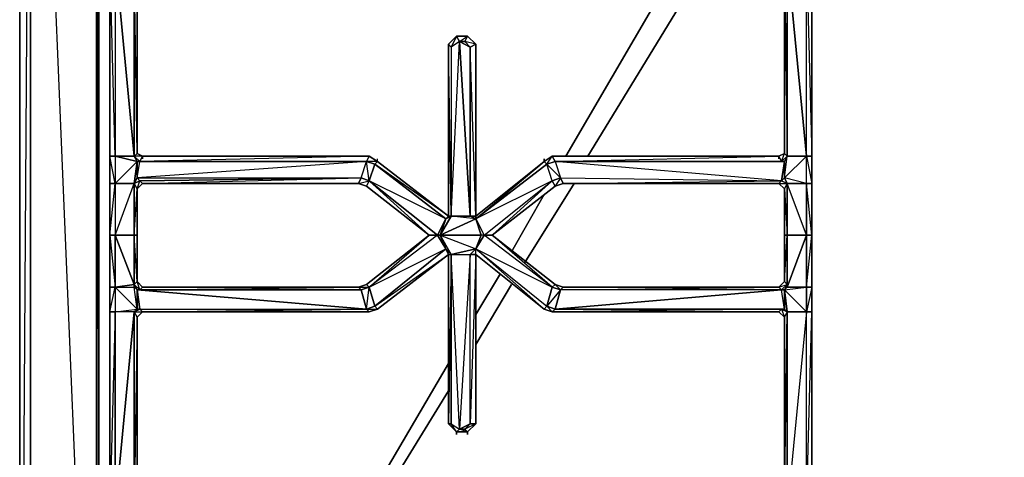
# Model space of a CAD drawing. Units: inches. Extents: x 101.5 to 125.6, y -26.4 to 0.
# Drawn here: x 101.5 to 114.2, y -15.3 to -9.7 of the extents above; entities that cross this region are included whole.
import ezdxf

# ---------------------------------------------------------------- set-up
doc = ezdxf.new("R2010")
doc.units = ezdxf.units.IN
doc.header["$MEASUREMENT"] = 0
doc.layers.get('0').update_dxf_attribs({"true_color": 0xb01a1a})

msp = doc.modelspace()

# ---------------------------------------------------------------- linework, layer by layer
at = {"color": 214}
for points in [[(101.532, -2.459), (101.532, -23.666)], [(101.602, -23.736), (101.532, -23.666), (101.532, -2.459), (101.532, -23.666), (101.672, -2.599), (101.672, -23.666), (101.532, -23.666), (101.602, -23.841)], [(102.513, -2.986), (102.759, -2.739), (102.724, -2.739), (102.759, -2.739), (112.76, -2.739), (112.97, -2.811), (112.97, -2.739), (112.97, -2.811), (112.97, -2.881), (112.76, -2.811), (112.76, -2.739), (102.759, -2.739), (102.759, -2.811), (102.549, -3.021), (102.549, -21.91), (102.513, -21.945), (102.549, -3.021)], [(110.023, -8.919), (108.549, -11.447)], [(110.374, -8.919), (108.83, -11.447)], [(108.654, -11.798), (108.023, -12.816)], [(108.269, -11.938), (107.848, -12.676)], [(107.708, -12.956), (107.39, -13.484)], [(107.848, -13.096), (107.39, -13.869)], [(107.04, -14.115), (106.093, -15.731)], [(107.04, -14.467), (106.374, -15.555)]]:
    msp.add_lwpolyline(points, close=True, dxfattribs=at)
for points in [[(101.812, -23.841), (125.287, -24.016), (125.392, -23.946), (125.497, -23.841), (125.567, -23.666), (125.567, -23.489), (125.567, -2.459), (125.567, -23.489), (125.392, -23.666), (124.586, -21.945), (124.34, -22.155), (124.34, -22.12), (124.551, -21.91), (124.586, -21.945), (124.34, -22.155), (124.586, -21.945), (125.392, -23.666), (124.34, -22.155), (101.672, -23.666), (102.513, -21.945), (101.707, -2.634)], [(102.303, -2.739), (102.513, -2.986), (102.513, -21.945), (101.672, -23.666), (101.672, -2.599), (101.672, -23.666), (101.532, -23.666), (101.602, -23.736), (101.672, -23.666), (101.602, -23.736), (101.602, -23.841), (101.532, -23.666), (101.602, -23.736)], [(102.759, -2.739), (102.513, -2.986), (102.303, -2.739), (102.513, -2.986), (102.513, -21.945), (102.759, -22.155), (102.759, -22.12), (102.549, -21.91), (102.549, -3.021), (102.759, -2.739), (103.004, -2.739)], [(102.759, -22.12), (102.549, -21.91), (102.549, -3.021), (102.513, -2.986), (102.513, -21.945), (102.549, -21.91), (102.549, -3.021), (102.759, -2.811), (102.759, -2.739), (112.76, -2.739), (112.76, -2.811)]]:
    msp.add_lwpolyline(points, dxfattribs=at)
at = {"color": 116}
for points in [[(102.724, -2.846), (102.689, -2.881), (102.689, -3.126), (102.689, -3.196), (102.689, -3.231), (102.689, -3.337), (102.689, -6.637), (102.689, -6.988), (102.689, -8.569), (102.689, -8.884), (102.689, -11.447)], [(102.689, -2.881), (102.689, -3.126), (102.689, -3.196), (102.689, -3.231), (102.689, -3.337), (102.689, -6.637), (102.689, -6.988), (102.689, -8.569), (102.689, -8.884), (102.689, -11.447), (102.689, -11.798), (102.689, -12.465), (102.689, -13.132), (102.689, -13.449), (102.689, -16.011), (102.689, -16.362), (102.689, -17.943), (102.689, -18.258), (102.689, -21.594), (102.689, -21.664), (102.689, -21.734), (102.689, -21.769), (102.689, -22.015)], [(111.708, -12.465), (111.708, -11.798), (111.708, -11.447), (111.708, -11.482), (111.708, -11.447), (111.708, -8.884), (111.708, -8.569), (111.708, -6.988), (111.708, -6.637), (111.708, -3.337), (111.708, -3.231), (111.708, -3.196), (111.708, -3.126), (111.708, -2.881)], [(111.708, -12.465), (111.708, -11.798), (111.708, -11.447), (111.708, -8.884), (111.708, -8.569), (111.708, -6.988), (111.708, -6.637), (111.708, -3.337), (111.708, -3.231), (111.708, -3.196), (111.708, -3.126)], [(102.759, -6.988), (102.759, -8.569), (102.689, -6.988), (102.689, -8.569), (102.759, -8.569), (102.759, -8.884), (102.689, -8.569), (102.689, -8.884), (102.759, -8.884), (102.759, -11.447), (102.759, -11.798), (103.004, -11.798), (103.039, -11.868), (103.074, -11.763)], [(111.708, -21.769), (111.708, -21.734), (111.708, -21.664), (111.708, -21.594), (111.638, -21.594), (111.708, -18.258), (111.708, -17.943), (111.708, -16.362), (111.708, -16.011), (111.708, -13.449), (111.708, -13.132), (111.708, -12.465), (111.708, -11.798), (111.638, -11.798), (111.356, -11.727), (111.638, -11.447), (111.638, -8.884), (111.638, -8.569)], [(111.391, -11.447), (111.391, -8.919), (111.356, -8.954), (111.356, -11.412), (111.356, -8.954), (111.391, -11.447), (111.391, -8.919), (111.391, -8.884), (111.356, -8.849), (111.391, -8.569)], [(103.004, -11.447), (103.004, -8.919), (103.004, -8.884), (102.759, -8.884), (103.039, -8.639), (103.004, -8.884), (103.004, -8.919), (103.074, -8.849), (103.039, -8.849), (105.848, -8.849)], [(103.004, -8.884), (103.039, -8.849), (103.074, -8.849), (103.004, -8.919), (103.039, -8.954), (103.004, -8.919), (103.004, -11.447), (103.039, -11.412)], [(103.074, -11.517), (103.11, -11.447), (103.004, -11.447), (103.039, -11.412), (103.004, -8.919), (103.039, -8.954), (103.039, -11.412), (103.11, -11.447), (103.039, -11.412), (103.039, -8.954), (103.074, -8.849), (103.039, -8.849)], [(111.391, -11.447), (111.638, -11.447), (111.391, -8.884), (111.638, -8.884), (111.391, -8.884), (111.356, -8.849)], [(103.11, -8.919), (103.11, -8.884), (103.039, -8.954), (103.039, -11.412), (103.11, -11.447), (103.11, -11.482)], [(103.039, -11.412), (103.039, -8.954)], [(111.391, -11.447), (111.356, -11.412), (111.356, -8.954), (111.286, -8.884), (111.286, -8.919)], [(111.356, -8.954), (111.356, -11.412)], [(108.269, -11.482), (108.269, -11.517), (107.39, -12.22), (107.39, -10.008), (107.285, -9.903), (107.145, -9.903), (107.04, -10.008), (107.04, -12.22), (106.128, -11.517), (106.128, -11.482)], [(107.145, -9.903), (107.04, -10.008)], [(107.32, -10.043), (107.32, -12.22), (107.39, -12.22), (107.39, -12.255), (107.32, -12.22), (107.075, -12.22), (107.18, -9.973), (107.145, -9.903)], [(107.32, -12.22), (107.39, -12.22), (107.39, -12.255), (107.075, -12.22), (107.32, -12.22), (107.32, -10.043), (107.25, -9.973), (107.18, -9.973), (107.32, -10.043)], [(107.18, -9.973), (107.32, -12.22), (107.18, -9.973), (107.075, -10.043)], [(107.18, -9.973), (107.285, -9.903)], [(107.39, -12.22), (107.32, -10.043), (107.39, -10.008), (107.25, -9.973), (107.285, -9.903)], [(107.075, -10.043), (107.075, -12.22), (107.04, -10.008)], [(102.689, -11.447), (102.689, -11.798)], [(102.759, -11.447), (102.759, -11.798), (103.039, -11.517), (102.759, -11.447), (103.004, -11.447)], [(105.918, -11.727), (105.988, -11.517), (106.023, -11.447), (103.11, -11.447), (106.023, -11.447), (103.074, -11.517), (105.988, -11.517), (103.039, -11.727), (105.918, -11.727), (103.074, -11.763), (103.11, -11.798)], [(103.074, -11.517), (103.11, -11.447), (106.023, -11.447), (106.128, -11.517), (106.128, -11.482)], [(106.023, -11.447), (105.988, -11.517), (103.074, -11.517)], [(106.023, -11.447), (103.11, -11.447), (103.11, -11.482)], [(107.39, -12.22), (108.269, -11.517), (108.304, -11.552), (108.374, -11.447)], [(108.374, -11.447), (108.269, -11.517), (108.269, -11.482)], [(111.286, -11.482), (111.286, -11.447), (108.374, -11.447)], [(108.374, -11.447), (108.409, -11.517), (111.286, -11.447)], [(111.356, -11.412), (111.286, -11.447), (111.286, -11.482)], [(111.321, -11.517), (111.286, -11.447)], [(111.391, -11.447), (111.321, -11.517), (111.356, -11.412)], [(111.321, -11.763), (111.356, -11.727), (111.391, -11.447)], [(111.391, -11.447), (111.356, -11.412)], [(111.391, -12.465), (111.391, -11.798), (111.391, -12.465), (111.638, -12.465), (111.391, -11.798), (111.638, -11.798), (111.391, -11.798), (111.356, -11.727), (111.638, -11.447), (111.391, -11.447)], [(111.638, -11.798), (111.638, -11.447)], [(103.004, -11.798), (103.039, -11.727), (103.039, -11.517), (103.004, -11.798), (102.759, -11.798)], [(103.039, -11.517), (103.039, -11.727), (103.004, -11.798), (103.074, -11.763), (103.039, -11.727), (103.004, -11.798)], [(105.988, -11.833), (106.023, -11.763), (105.988, -11.517)], [(106.093, -11.552), (106.023, -11.763), (106.794, -12.465), (105.988, -11.833), (106.794, -12.465)], [(107.005, -12.255), (106.023, -11.763), (106.093, -11.552)], [(108.479, -13.167), (108.374, -13.132), (108.409, -13.096), (107.602, -12.465), (108.374, -11.763), (108.304, -11.552), (107.39, -12.255), (108.269, -11.517), (107.39, -12.22)], [(107.497, -12.465), (107.461, -12.465), (107.39, -12.255), (107.497, -12.465), (108.374, -11.763), (107.39, -12.255), (108.304, -11.552)], [(111.321, -11.517), (111.356, -11.517), (108.409, -11.517)], [(111.286, -11.798), (111.391, -11.798), (111.321, -11.763), (111.356, -11.517), (108.409, -11.517), (111.321, -11.517), (111.356, -11.517)], [(108.514, -11.798), (108.479, -11.727), (111.321, -11.763), (108.409, -11.517)], [(111.356, -13.061), (111.356, -12.465), (111.356, -11.868), (111.391, -11.798), (111.356, -11.727), (111.356, -11.517)], [(103.11, -11.798), (105.918, -11.727), (105.883, -11.798), (105.988, -11.833), (105.883, -11.798), (106.023, -11.763), (105.918, -11.727)], [(106.9, -12.465), (106.935, -12.465), (107.005, -12.255), (106.9, -12.465), (106.023, -11.763)], [(106.935, -12.465), (106.9, -12.465), (107.005, -12.255), (106.023, -11.763), (106.9, -12.465), (106.023, -13.132), (107.005, -12.641), (106.093, -13.378)], [(106.935, -12.465), (107.461, -12.465), (107.39, -12.641), (108.374, -13.132), (107.602, -12.465), (107.497, -12.465), (108.374, -11.763), (107.39, -12.255), (107.497, -12.465), (107.461, -12.465)], [(108.514, -11.798), (111.321, -11.763), (111.286, -11.798)], [(102.689, -11.798), (102.689, -12.465)], [(102.759, -11.798), (102.689, -11.798)], [(103.004, -11.798), (103.004, -12.465), (102.759, -12.465)], [(102.759, -11.798), (102.759, -12.465), (103.004, -13.096), (103.004, -12.465)], [(103.004, -13.096), (103.039, -13.167), (103.074, -13.167), (103.004, -13.096), (103.039, -13.061), (103.039, -12.465), (103.004, -12.465), (103.039, -11.868), (103.039, -12.465), (103.039, -11.868)], [(103.11, -11.798), (103.039, -11.868)], [(103.039, -13.061), (103.039, -12.465), (103.039, -11.868)], [(103.11, -11.798), (105.883, -11.798)], [(105.988, -11.833), (105.883, -11.798)], [(106.794, -12.465), (105.988, -11.833)], [(108.479, -13.167), (108.409, -13.096), (107.602, -12.465), (108.409, -11.833), (107.602, -12.465), (108.409, -11.833)], [(108.514, -11.798), (108.409, -11.833)], [(111.286, -11.798), (108.514, -11.798)], [(111.391, -11.798), (111.391, -12.465), (111.356, -12.465), (111.356, -11.868), (111.286, -11.798)], [(111.356, -11.868), (111.391, -11.798)], [(111.356, -11.868), (111.391, -12.465), (111.356, -12.465), (111.356, -13.061), (111.391, -12.465), (111.391, -13.096), (111.391, -13.132), (111.356, -13.167), (111.638, -13.132), (111.638, -13.449)], [(111.638, -12.465), (111.391, -11.798)], [(106.935, -12.465), (107.005, -12.255), (107.075, -12.22), (106.935, -12.465), (107.39, -12.255), (107.461, -12.465)], [(107.005, -12.255), (107.04, -12.22), (107.075, -12.22)], [(107.39, -12.255), (107.075, -12.22), (107.04, -12.22)], [(102.689, -12.465), (102.689, -13.132)], [(102.689, -12.465), (102.689, -13.132)], [(102.759, -12.465), (103.004, -12.465), (103.004, -13.096)], [(103.074, -13.167), (103.039, -13.061), (103.004, -12.465)], [(103.039, -13.061), (103.039, -12.465)], [(106.794, -12.465), (105.988, -13.096)], [(106.093, -13.378), (106.023, -13.132), (106.794, -12.465)], [(106.9, -12.465), (106.794, -12.465)], [(106.935, -12.465), (107.005, -12.641), (107.075, -12.711), (106.935, -12.465), (107.39, -12.641)], [(108.304, -13.378), (108.374, -13.132), (107.497, -12.465), (107.461, -12.465), (107.39, -12.641), (107.497, -12.465)], [(108.374, -13.132), (108.304, -13.378), (108.269, -13.414), (107.39, -12.711), (107.39, -14.888), (107.39, -12.711), (108.269, -13.414), (107.39, -12.641), (108.374, -13.132), (107.497, -12.465), (107.39, -12.641), (108.304, -13.378), (108.374, -13.449), (108.269, -13.414), (108.374, -13.449), (108.409, -13.414), (111.286, -13.449), (108.374, -13.449), (111.286, -13.449), (111.321, -13.414)], [(108.409, -13.096), (107.602, -12.465)], [(111.356, -12.465), (111.356, -13.061)], [(111.391, -13.132), (111.638, -12.465), (111.638, -13.132), (111.638, -13.449), (111.356, -13.167), (111.391, -13.449), (111.356, -13.414), (111.391, -13.449), (111.638, -13.449)], [(111.391, -13.132), (111.391, -13.096), (111.391, -12.465)], [(111.708, -17.943), (111.708, -16.362), (111.708, -16.011), (111.708, -13.449), (111.708, -13.132), (111.708, -12.465)], [(107.04, -12.711), (107.005, -12.641), (107.075, -12.711)], [(107.04, -12.711), (107.075, -12.711), (107.39, -12.641)], [(107.39, -12.711), (107.39, -12.641), (107.32, -12.711), (107.18, -14.958), (107.32, -14.888), (107.25, -14.958), (107.18, -14.958)], [(107.39, -12.711), (107.32, -12.711), (107.39, -12.641), (108.304, -13.378), (108.269, -13.414), (108.374, -13.449)], [(108.269, -13.414), (107.39, -12.711), (107.39, -12.641)], [(106.128, -13.414), (107.04, -12.711), (107.04, -14.888), (107.145, -14.993)], [(107.075, -14.888), (107.18, -14.958), (107.075, -12.711), (107.32, -12.711), (107.18, -14.958), (107.145, -14.993)], [(107.32, -14.888), (107.32, -12.711), (107.39, -12.711), (107.32, -14.888), (107.39, -14.888), (107.285, -14.993), (107.39, -14.888), (107.25, -14.958), (107.285, -14.993), (107.145, -14.993), (107.285, -14.993), (107.18, -14.958)], [(107.285, -14.993), (107.39, -14.888), (107.39, -12.711), (108.269, -13.414)], [(103.039, -13.414), (102.759, -13.132), (103.004, -13.132), (103.004, -13.096), (102.759, -13.132), (102.689, -13.132), (102.689, -13.449), (102.759, -13.132), (102.759, -13.449), (102.689, -13.449), (102.689, -16.011), (102.759, -16.011), (102.759, -13.449), (102.689, -16.011), (102.689, -16.362), (102.759, -16.362), (102.759, -16.011), (102.689, -16.362), (102.689, -17.943), (102.759, -16.362), (102.759, -17.943)], [(102.689, -13.132), (102.689, -13.449), (102.689, -16.011), (102.689, -16.362), (102.689, -17.943), (102.689, -18.258), (102.689, -21.594), (102.689, -21.664), (102.689, -21.734), (102.689, -21.769), (102.689, -22.015), (102.724, -22.05)], [(102.759, -13.132), (103.004, -13.132)], [(103.11, -13.132), (103.074, -13.167), (103.004, -13.096), (103.039, -13.061)], [(103.004, -13.096), (103.004, -13.132)], [(103.039, -13.167), (105.918, -13.167), (103.074, -13.167), (103.11, -13.132)], [(105.988, -13.096), (105.883, -13.132), (105.918, -13.167), (103.074, -13.167), (103.11, -13.132)], [(106.023, -13.449), (103.11, -13.449), (103.074, -13.414), (105.988, -13.414), (106.023, -13.132), (105.918, -13.167)], [(105.988, -13.096), (105.883, -13.132), (103.11, -13.132)], [(105.883, -13.132), (103.11, -13.132)], [(105.883, -13.132), (105.918, -13.167), (103.11, -13.132)], [(111.356, -13.061), (111.286, -13.132), (111.321, -13.167), (108.479, -13.167), (108.514, -13.132), (108.409, -13.096), (108.374, -13.132), (108.479, -13.167)], [(108.409, -13.096), (108.514, -13.132)], [(111.356, -13.167), (111.391, -13.096), (111.321, -13.167), (111.356, -13.167), (111.356, -13.414), (108.409, -13.414), (111.321, -13.167), (108.479, -13.167)], [(108.479, -13.167), (108.514, -13.132), (111.286, -13.132), (111.356, -13.061)], [(111.321, -13.167), (108.479, -13.167), (108.514, -13.132)], [(111.286, -13.132), (108.514, -13.132)], [(111.286, -13.132), (111.321, -13.167), (108.514, -13.132)], [(103.004, -13.449), (103.039, -13.519), (103.004, -16.011), (103.039, -15.976), (103.039, -13.519), (103.11, -13.449), (103.074, -13.414), (103.039, -13.167), (105.988, -13.414), (105.918, -13.167), (103.039, -13.167)], [(111.391, -13.449), (111.356, -13.414), (111.356, -13.167)], [(111.391, -13.449), (111.356, -13.167), (111.638, -13.449)], [(103.039, -13.414), (103.004, -13.449)], [(103.004, -13.449), (103.074, -13.414), (103.11, -13.449)], [(103.004, -13.449), (103.004, -16.011), (103.039, -16.081), (103.039, -16.292)], [(103.039, -16.081), (103.074, -16.081), (103.004, -16.011), (103.074, -16.081), (103.039, -15.976), (103.039, -13.519)], [(103.039, -15.941), (103.039, -15.976), (103.039, -13.519)], [(106.023, -13.449), (103.11, -13.449)], [(105.988, -13.414), (106.023, -13.449), (106.128, -13.414)], [(108.374, -13.449), (111.286, -13.449)], [(111.286, -13.449), (111.356, -13.519), (111.286, -13.449), (111.321, -13.414), (111.391, -13.449), (111.356, -13.519)], [(111.356, -15.976), (111.391, -13.449), (111.391, -16.011), (111.321, -16.081), (111.286, -16.011)], [(111.356, -15.941), (111.356, -15.976), (111.286, -16.011), (111.321, -16.081), (111.391, -16.011), (111.638, -16.011), (111.638, -13.449)], [(111.356, -13.519), (111.356, -15.976), (111.356, -15.941)], [(107.04, -14.888), (107.075, -14.888)], [(107.04, -14.888), (107.145, -14.993)], [(107.145, -14.993), (107.285, -14.993)]]:
    msp.add_lwpolyline(points, dxfattribs=at)
for points in [[(102.689, -8.884), (102.759, -8.884), (102.759, -11.447), (102.689, -11.447)], [(102.689, -11.447), (102.759, -11.447), (102.689, -8.884)], [(103.004, -11.447), (103.004, -8.919), (103.004, -11.447), (102.759, -8.884), (102.759, -11.447)], [(103.004, -11.447), (103.004, -8.919), (102.759, -8.884), (103.004, -11.447), (102.759, -11.447), (103.039, -11.517)], [(111.391, -11.447), (111.638, -11.447), (111.391, -11.447), (111.391, -8.884), (111.391, -8.919)], [(111.391, -8.884), (111.638, -11.447), (111.391, -11.447)], [(111.708, -11.447), (111.638, -11.447), (111.638, -8.884), (111.708, -8.884)], [(111.708, -8.884), (111.638, -8.884), (111.708, -11.447)], [(107.145, -9.903), (107.18, -9.973), (107.075, -10.043), (107.04, -10.008)], [(107.145, -9.903), (107.075, -10.043), (107.04, -10.008)], [(107.18, -9.973), (107.075, -10.043), (107.075, -12.22)], [(107.285, -9.903), (107.25, -9.973), (107.18, -9.973), (107.145, -9.903)], [(107.145, -9.903), (107.285, -9.903)], [(107.25, -9.973), (107.32, -10.043), (107.18, -9.973)], [(107.39, -10.008), (107.32, -10.043), (107.25, -9.973), (107.285, -9.903)], [(107.285, -9.903), (107.39, -10.008)], [(107.075, -12.22), (107.04, -12.22), (107.04, -10.008), (107.075, -10.043)], [(107.04, -12.22), (107.04, -10.008)], [(107.39, -12.22), (107.32, -12.22), (107.32, -10.043), (107.39, -10.008)], [(107.39, -10.008), (107.39, -12.22)], [(102.689, -11.482), (102.689, -11.447)], [(102.759, -11.447), (102.759, -11.798), (102.689, -11.798), (102.689, -11.447)], [(102.759, -11.798), (102.689, -11.447), (102.689, -11.798), (102.689, -12.465)], [(103.004, -11.447), (103.039, -11.412), (103.11, -11.447), (103.074, -11.517)], [(103.004, -11.447), (103.074, -11.517), (103.039, -11.517)], [(103.004, -11.447), (103.039, -11.517), (103.074, -11.517)], [(106.128, -11.517), (106.093, -11.552), (105.988, -11.517), (106.023, -11.447)], [(106.128, -11.517), (105.988, -11.517), (106.093, -11.552), (106.128, -11.517), (106.023, -11.447)], [(108.304, -11.552), (108.269, -11.517), (108.374, -11.447), (108.409, -11.517)], [(108.269, -11.517), (108.374, -11.447)], [(111.286, -11.447), (111.321, -11.517), (108.409, -11.517), (108.374, -11.447)], [(108.374, -11.447), (111.286, -11.447)], [(111.321, -11.517), (111.286, -11.447), (111.356, -11.412), (111.391, -11.447)], [(111.286, -11.447), (111.356, -11.412)], [(111.391, -11.447), (111.356, -11.517), (111.321, -11.517)], [(111.391, -11.447), (111.356, -11.517), (111.356, -11.727)], [(111.356, -11.517), (111.391, -11.447)], [(111.708, -11.447), (111.708, -11.798), (111.638, -11.798), (111.638, -11.447)], [(111.708, -11.447), (111.638, -11.447), (111.708, -11.798)], [(103.004, -11.798), (103.039, -11.517), (102.759, -11.798), (103.004, -11.798)], [(103.074, -11.517), (103.039, -11.517), (103.039, -11.727)], [(103.074, -11.517), (105.988, -11.517), (103.039, -11.727), (105.918, -11.727), (103.074, -11.763), (103.039, -11.727)], [(105.988, -11.517), (106.093, -11.552), (106.023, -11.763), (105.918, -11.727)], [(107.04, -12.22), (107.005, -12.255), (106.093, -11.552), (106.128, -11.517)], [(107.04, -12.22), (106.093, -11.552), (107.005, -12.255), (107.04, -12.22), (106.128, -11.517)], [(108.269, -11.517), (108.304, -11.552), (107.39, -12.255), (107.39, -12.22)], [(108.304, -11.552), (108.409, -11.517), (108.479, -11.727), (108.374, -11.763)], [(108.409, -11.517), (108.479, -11.727), (108.409, -11.833), (108.374, -11.763), (108.479, -11.727), (108.304, -11.552)], [(111.321, -11.763), (111.356, -11.727), (111.356, -11.517), (111.321, -11.763), (108.409, -11.517), (108.479, -11.727)], [(103.004, -11.798), (103.039, -11.727), (103.074, -11.763)], [(103.074, -11.763), (103.11, -11.798), (103.039, -11.868), (103.004, -11.798)], [(103.11, -11.798), (103.074, -11.763), (105.918, -11.727), (105.883, -11.798)], [(106.023, -11.763), (105.988, -11.833), (105.883, -11.798), (105.918, -11.727)], [(106.023, -11.763), (106.9, -12.465), (106.794, -12.465), (105.988, -11.833)], [(108.374, -11.763), (108.409, -11.833), (107.602, -12.465), (107.497, -12.465)], [(108.409, -11.833), (108.374, -11.763), (108.479, -11.727), (108.514, -11.798)], [(108.514, -11.798), (108.479, -11.727), (111.321, -11.763), (111.286, -11.798)], [(111.391, -11.798), (111.356, -11.868), (111.286, -11.798), (111.321, -11.763)], [(111.356, -11.727), (111.391, -11.798), (111.321, -11.763)], [(111.391, -11.798), (111.638, -11.798), (111.356, -11.727)], [(102.759, -11.798), (102.759, -12.465), (102.689, -12.465), (102.689, -11.798)], [(102.759, -11.798), (102.759, -12.465), (103.004, -11.798)], [(102.759, -12.465), (103.004, -11.798), (103.004, -12.465)], [(103.004, -12.465), (103.004, -11.798), (103.039, -11.868), (103.039, -12.465)], [(103.11, -11.798), (103.039, -11.868)], [(105.883, -11.798), (103.11, -11.798)], [(108.514, -11.798), (108.409, -11.833)], [(111.286, -11.798), (108.514, -11.798)], [(111.356, -11.868), (111.286, -11.798)], [(111.356, -12.465), (111.356, -11.868)], [(111.391, -11.798), (111.391, -12.465), (111.638, -12.465), (111.391, -13.132), (111.391, -12.465)], [(111.638, -11.798), (111.708, -11.798), (111.708, -12.465), (111.638, -12.465)], [(111.638, -11.798), (111.638, -12.465), (111.708, -12.465)], [(107.005, -12.255), (106.935, -12.465), (107.461, -12.465), (107.39, -12.255), (106.935, -12.465), (107.075, -12.22)], [(102.759, -13.132), (102.689, -13.132), (102.689, -12.465), (102.759, -12.465)], [(102.759, -13.132), (102.759, -12.465), (102.689, -12.465)], [(103.004, -13.096), (102.759, -12.465), (102.759, -13.132)], [(103.004, -12.465), (103.039, -12.465), (103.039, -13.061), (103.004, -13.096)], [(106.023, -13.132), (105.988, -13.096), (106.794, -12.465), (106.9, -12.465)], [(105.988, -13.096), (106.794, -12.465)], [(106.9, -12.465), (106.023, -13.132), (107.005, -12.641)], [(106.935, -12.465), (106.9, -12.465), (107.005, -12.641)], [(106.935, -12.465), (107.39, -12.641), (107.461, -12.465), (106.935, -12.465), (107.075, -12.711), (107.005, -12.641)], [(108.374, -13.132), (107.497, -12.465), (107.602, -12.465), (108.409, -13.096)], [(111.356, -13.061), (111.356, -12.465), (111.391, -12.465), (111.391, -13.096)], [(111.638, -12.465), (111.391, -12.465), (111.391, -13.132), (111.638, -13.132)], [(111.638, -13.132), (111.638, -12.465), (111.708, -12.465), (111.708, -13.132)], [(111.708, -13.449), (111.708, -13.132), (111.638, -13.132), (111.708, -12.465), (111.708, -13.132), (111.638, -13.449), (111.708, -13.449), (111.708, -16.011), (111.638, -16.011)], [(107.04, -12.711), (106.128, -13.414), (106.093, -13.378), (107.005, -12.641)], [(107.005, -12.641), (106.093, -13.378), (107.04, -12.711), (106.128, -13.414), (107.04, -12.711)], [(107.39, -12.641), (107.075, -12.711), (107.075, -14.888), (107.18, -14.958), (107.075, -12.711), (107.32, -12.711)], [(107.075, -12.711), (107.075, -14.888), (107.04, -14.888), (107.04, -12.711)], [(107.075, -12.711), (107.04, -14.888), (107.04, -12.711), (107.04, -14.888), (107.145, -14.993), (107.075, -14.888)], [(107.39, -12.711), (107.39, -14.888), (107.32, -14.888), (107.32, -12.711)], [(102.689, -13.449), (102.689, -13.132), (102.759, -13.132), (102.759, -13.449)], [(103.039, -13.414), (102.759, -13.132), (102.759, -13.449)], [(103.004, -13.096), (103.074, -13.167), (103.039, -13.167), (103.004, -13.132)], [(103.039, -13.167), (103.039, -13.414), (103.004, -13.132)], [(103.039, -13.167), (103.039, -13.414), (103.004, -13.132)], [(103.039, -13.061), (103.11, -13.132)], [(103.039, -13.061), (103.11, -13.132)], [(103.11, -13.132), (105.883, -13.132)], [(106.023, -13.132), (105.918, -13.167), (105.883, -13.132), (105.988, -13.096)], [(106.023, -13.132), (105.988, -13.096), (105.883, -13.132)], [(105.988, -13.414), (105.918, -13.167), (106.023, -13.132), (106.093, -13.378)], [(108.304, -13.378), (108.374, -13.132), (108.479, -13.167), (108.409, -13.414)], [(108.409, -13.096), (108.514, -13.132)], [(108.514, -13.132), (111.286, -13.132)], [(111.391, -13.096), (111.321, -13.167), (111.286, -13.132), (111.356, -13.061)], [(111.391, -13.096), (111.356, -13.061), (111.286, -13.132)], [(111.391, -13.096), (111.391, -13.132), (111.356, -13.167), (111.321, -13.167)], [(111.638, -13.132), (111.391, -13.132), (111.356, -13.167)], [(111.638, -13.449), (111.638, -13.132), (111.708, -13.132), (111.708, -13.449)], [(103.074, -13.167), (105.918, -13.167), (105.988, -13.414), (103.039, -13.167), (103.074, -13.414), (103.039, -13.414), (103.039, -13.167)], [(108.409, -13.414), (108.479, -13.167), (108.304, -13.378)], [(111.356, -13.414), (111.321, -13.414), (108.409, -13.414), (111.356, -13.414), (111.321, -13.167), (111.356, -13.167)], [(111.321, -13.414), (111.356, -13.414), (111.321, -13.167), (108.409, -13.414)], [(106.128, -13.414), (106.023, -13.449), (105.988, -13.414), (106.093, -13.378)], [(106.093, -13.378), (105.988, -13.414), (106.128, -13.414), (106.023, -13.449), (106.128, -13.414)], [(108.304, -13.378), (108.409, -13.414), (108.374, -13.449), (108.269, -13.414)], [(102.689, -16.011), (102.689, -13.449), (102.759, -13.449), (102.759, -16.011)], [(102.759, -13.449), (103.039, -13.414), (103.004, -13.449)], [(103.004, -13.449), (102.759, -13.449), (102.759, -16.011)], [(103.004, -13.449), (102.759, -16.011), (103.004, -16.011)], [(103.004, -13.449), (103.039, -13.414), (103.074, -13.414)], [(103.004, -16.011), (103.004, -13.449), (103.039, -13.519), (103.11, -13.449), (103.039, -13.519), (103.004, -13.449), (103.039, -13.414), (103.074, -13.414), (103.004, -13.449), (103.11, -13.449), (103.039, -13.519), (103.039, -15.976)], [(103.004, -16.011), (103.004, -13.449)], [(106.023, -13.449), (103.074, -13.414), (105.988, -13.414), (106.023, -13.449), (103.11, -13.449)], [(111.286, -13.449), (108.374, -13.449), (108.409, -13.414), (111.321, -13.414)], [(111.391, -13.449), (111.321, -13.414), (111.356, -13.519), (111.286, -13.449), (111.356, -13.519)], [(111.356, -13.414), (111.391, -13.449), (111.321, -13.414)], [(111.356, -15.976), (111.356, -13.519), (111.391, -13.449), (111.391, -16.011)], [(111.356, -15.976), (111.356, -13.519)], [(111.391, -13.449), (111.391, -16.011), (111.391, -13.449), (111.638, -13.449)], [(111.638, -13.449), (111.391, -16.011), (111.638, -16.011)], [(111.638, -13.449), (111.391, -16.011), (111.391, -13.449)], [(111.708, -13.449), (111.708, -16.011), (111.638, -16.011), (111.638, -13.449)], [(107.145, -14.993), (107.04, -14.888), (107.075, -14.888), (107.18, -14.958)], [(107.25, -14.958), (107.32, -14.888), (107.18, -14.958)], [(107.25, -14.958), (107.32, -14.888), (107.39, -14.888), (107.285, -14.993)], [(107.285, -14.993), (107.145, -14.993), (107.18, -14.958), (107.25, -14.958)], [(107.145, -15.028), (107.145, -14.993)], [(107.285, -15.028), (107.285, -14.993)]]:
    msp.add_lwpolyline(points, close=True, dxfattribs=at)

doc.saveas('drawing.dxf')
